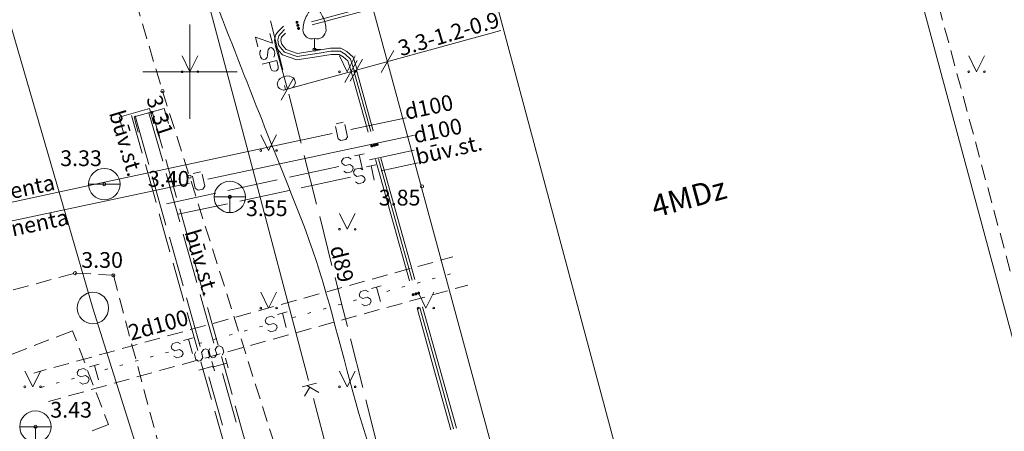
# Model space of a CAD drawing. Units: metres. Extents: x 504605 to 505163, y 311775 to 312596.
# Drawn here: x 504745 to 504776, y 312139 to 312152 of the extents above; entities that cross this region are included whole.
import ezdxf
from ezdxf.enums import TextEntityAlignment as Align

# ---------------------------------------------------------------- set-up
doc = ezdxf.new("R2010")
doc.units = ezdxf.units.M
doc.header["$MEASUREMENT"] = 0
for name, pattern in [('ADTI_2', [0.75, 0.5, -0.25]), ('ADTI_3', [1.625, 1.25, -0.375]), ('DGN Style 2', [8.473569, 5.084141, -3.389427])]:
    doc.linetypes.add(name, pattern=pattern)
for name, color, linetype, lineweight, true_color in [('APGR_ELEM_####_####_#', 1, 'Continuous', 20, 0xff0000), ('APGR_SARK_####_####_#', 1, 'Continuous', 20, 0xff0000), ('BUVE_EKAS_####_####_#', 7, 'Continuous', 20, 0xffffff), ('BUVE_EKAS_RAKS_TKST_#', 7, 'Continuous', 13, 0xffffff), ('CELI_CMAL_####_####_#', 7, 'ADTI_2', 13, 0xd200d2), ('ELEK_VADP_ZSPR_####_#', 7, 'ELEK_VADP_ZSPR', 13, 0x878700), ('GAZE_VADP_ZSPD_####_#', 1, 'Continuous', 13, 0xff0000), ('GAZE_VADP_ZSPD_TKST_#', 1, 'Continuous', 13, 0xff0000), ('GEOD_ELEM_####_####_#', 2, 'Continuous', 20, 0xffff00), ('RELJ_AATZ_####_TKST_#', 7, 'Continuous', 13, 0xffffff), ('RELJ_ELEM_####_####_#', 7, 'Continuous', 20, 0xffffff), ('RELJ_HORZ_PAMT_####_#', 7, 'Continuous', 13, 0xd27000), ('SILT_ELEM_####_####_#', 7, 'Continuous', 20, 0x00c3c3), ('SILT_ELEM_####_TKST_#', 7, 'Continuous', 13, 0x00c3c3), ('SILT_VADP_NEDR_####_#', 7, 'SILT_VADP_NEDR', 13, 0xc0c0c0), ('SILT_VADP_NEDR_TKST_#', 7, 'Continuous', 13, 0xc0c0c0), ('SILT_VADP_UDEN_####_#', 7, 'SILT_VADP_UDEN', 13, 0x00c3c3), ('SILT_VADP_UDEN_KONT_#', 7, 'ADTI_3', 13, 0x00c3c3), ('SILT_VADP_UDEN_TKAM_#', 7, 'ADTI_2', 13, 0x00c3c3), ('SILT_VADP_UDEN_TKST_#', 7, 'Continuous', 13, 0x00c3c3), ('SKAN_VADP_PAST_####_#', 7, 'SKAN_VADP_PAST', 13, 0xb46600), ('TERT_ELEM_####_####_#', 7, 'Continuous', 13, 0x780000), ('UDTK_ELEM_####_####_#', 7, 'Continuous', 20, 0x00fea0), ('UDTK_ELEM_####_TKST_#', 7, 'Continuous', 13, 0x00fea0), ('UDTK_VADP_UDEN_####_#', 7, 'UDTK_VADP_UDEN', 13, 0x00fea0), ('UDTK_VADP_UDEN_TKST_#', 7, 'Continuous', 13, 0x00fea0)]:
    doc.layers.add(name, color=color, linetype=linetype, lineweight=lineweight, true_color=true_color)
doc.layers.add('Level 33', color=7, linetype='Continuous', lineweight=13)
doc.styles.add('Tahoma_05_CB', font='TAHOMA.TTF', dxfattribs={"height": 0.5})
doc.styles.add('Tahoma_05_LB', font='TAHOMA.TTF', dxfattribs={"height": 0.5})
doc.styles.add('Tahoma_05_LT', font='TAHOMA.TTF', dxfattribs={"height": 0.5})
doc.styles.add('Tahoma_07_LB', font='TAHOMA.TTF', dxfattribs={"height": 0.7})
doc.linetypes.add('ELEK_VADP_ZSPR', pattern='A,2,-0.45,[1343,dgnlstyle.shx,S=0.000795238,R=0,X=0,Y=0],-0.45,2', length=4.9)
doc.linetypes.add('SILT_VADP_NEDR', pattern='A,0.1,-0.4,0.1,-0.4,0.1,-0.5,[1351,dgnlstyle.shx,S=0.005906,R=0,X=0,Y=0],-0.5,0.1,-0.4,0.1,-0.4', length=3.1)
doc.linetypes.add('SILT_VADP_UDEN', pattern='A,1.6,-0.4,1.6,-0.4,1.6,-0.5,[1351,dgnlstyle.shx,S=0.005906,R=0,X=0,Y=0],-0.5,1.6,-0.4,1.6,-0.4', length=10.6)
doc.linetypes.add('SKAN_VADP_PAST', pattern='A,7.5,-0.3,[1352,dgnlstyle.shx,S=0.00375,R=0,X=0,Y=0],-0.3,7.5', length=15.6)
doc.linetypes.add('UDTK_VADP_UDEN', pattern='A,7.5,-0.3,[1353,dgnlstyle.shx,S=0.004375,R=0,X=0,Y=0],-0.3,7.5', length=15.6)

# ---------------------------------------------------------------- blocks, each defined once
blk = doc.blocks.new('STAKA')
at = {"layer": 'SILT_ELEM_####_####_#', "color": 132, "linetype": 'Continuous', "lineweight": 20, "ltscale": 0.7, "true_color": 0x00c3c3}
for p, q in [((-0.5, 0), (0, 0)), ((0, 0), (0.5, 0)), ((0, 0), (0, -0.5))]:
    blk.add_line(p, q, dxfattribs=at)
blk.add_circle((0, 0), 0.5, dxfattribs=at)
blk = doc.blocks.new('UDAKA')
at = {"layer": 'UDTK_ELEM_####_####_#', "color": 120, "linetype": 'Continuous', "lineweight": 20, "ltscale": 0.7, "true_color": 0x00fea0}
blk.add_line((-0.499, 0), (0.501, 0), dxfattribs=at)
blk.add_circle((0.001, 0), 0.5, dxfattribs=at)
blk = doc.blocks.new('SLPKT')
at = {"layer": 'APGR_ELEM_####_####_#', "color": 1, "linetype": 'Continuous', "lineweight": 20, "true_color": 0xff0000}
blk.add_circle((0, 0), 0.5, dxfattribs=at)
blk = doc.blocks.new('AUGLU_1')
at = {"layer": 'TERT_ELEM_####_####_#', "color": 92, "linetype": 'Continuous', "lineweight": 13, "ltscale": 0.7, "true_color": 0x00e100}
for p, q in [((0, 0.352), (0, 0)), ((0, 0), (0.2, 0))]:
    blk.add_line(p, q, dxfattribs=at)
at = {"layer": 'TERT_ELEM_####_####_#', "color": 92, "linetype": 'Continuous', "lineweight": 13, "ltscale": 0.7, "true_color": 0x00e100, "flags": 128}
for points in [[(0, 1.5, -0.075753), (-0.06, 1.382, 0.00657), (-0.26, 1.046, 0.123479), (-0.366, 0.626, 0.488836), (0, 0.352)], [(0, 1.5, 0.075753), (0.06, 1.382, -0.00657), (0.26, 1.046, -0.123479), (0.366, 0.626, -0.488836), (0, 0.352)]]:
    blk.add_lwpolyline(points, format="xyb", dxfattribs=at)
blk = doc.blocks.new('MAURS')
at = {"layer": 'TERT_ELEM_####_####_#', "color": 92, "linetype": 'Continuous', "lineweight": 13, "ltscale": 0.7, "true_color": 0x00e100}
for p, q in [((-0.25, 0.5), (0, 0)), ((0, 0), (0.25, 0.5))]:
    blk.add_line(p, q, dxfattribs=at)
for centre, radius in [((-0.25, 0), 0.028), ((0.25, 0), 0.0263)]:
    blk.add_circle(centre, radius, dxfattribs=at)
blk = doc.blocks.new('KRUSTS_1')
at = {"layer": 'GEOD_ELEM_####_####_#', "color": 7, "linetype": 'Continuous', "lineweight": 13}
for p, q in [((0, 1.5), (0, 0)), ((-1.5, 0), (0, 0)), ((0, 0), (0, -1.5)), ((0, 0), (1.5, 0))]:
    blk.add_line(p, q, dxfattribs=at)
blk = doc.blocks.new('STUZM_2')
at = {"layer": 'SILT_ELEM_####_####_#', "color": 132, "linetype": 'Continuous', "lineweight": 13, "ltscale": 0.7, "true_color": 0x00c3c3}
blk.add_lwpolyline([(-0.5, 0.5), (0, 0.5), (0, -0.5), (-0.5, -0.5)], dxfattribs=at)
blk = doc.blocks.new('PKT')
at = {"layer": 'RELJ_ELEM_####_####_#', "color": 7, "linetype": 'Continuous', "lineweight": 20, "ltscale": 0.7}
blk.add_circle((0, 0), 0.05, dxfattribs=at)
blk = doc.blocks.new('PKT_2')
at = {"layer": 'RELJ_ELEM_####_####_#', "color": 7, "linetype": 'Continuous', "lineweight": 20, "ltscale": 0.7}
blk.add_circle((0, 0), 0.05, dxfattribs=at)

msp = doc.modelspace()

# ---------------------------------------------------------------- hatches: boundary and pattern name
at = {"layer": 'ELEK_VADP_ZSPR_####_#', "linetype": 'Continuous', "lineweight": 13, "true_color": 0x878700}
h = msp.add_hatch(color=56, dxfattribs=at)
edge = h.paths.add_edge_path()
edge.add_arc((504753.401, 312151.568), 0.05, 194.8689, 554.8689)
h = msp.add_hatch(color=56, dxfattribs=at)
edge = h.paths.add_edge_path()
edge.add_arc((504753.426, 312151.471), 0.05, 194.8689, 554.8689)
h = msp.add_hatch(color=56, dxfattribs=at)
edge = h.paths.add_edge_path()
edge.add_arc((504753.452, 312151.374), 0.05, 194.8689, 554.8689)
h = msp.add_hatch(color=56, dxfattribs=at)
edge = h.paths.add_edge_path()
edge.add_arc((504755.779, 312147.645), 0.05, 285.5966, 645.5966)
h = msp.add_hatch(color=56, dxfattribs=at)
edge = h.paths.add_edge_path()
edge.add_arc((504755.866, 312147.669), 0.05, 285.5833, 645.5833)
h = msp.add_hatch(color=56, dxfattribs=at)
edge = h.paths.add_edge_path()
edge.add_arc((504755.948, 312147.692), 0.05, 285.6323, 645.6323)
h = msp.add_hatch(color=56, dxfattribs=at)
edge = h.paths.add_edge_path()
edge.add_arc((504757.096, 312142.926), 0.05, 285.5966, 645.5966)
h = msp.add_hatch(color=56, dxfattribs=at)
edge = h.paths.add_edge_path()
edge.add_arc((504757.183, 312142.949), 0.05, 285.5833, 645.5833)
h = msp.add_hatch(color=56, dxfattribs=at)
edge = h.paths.add_edge_path()
edge.add_arc((504757.268, 312142.973), 0.05, 285.6323, 645.6323)

# ---------------------------------------------------------------- linework, layer by layer
at = {"layer": 'APGR_SARK_####_####_#'}
for p, q in [((504746.914, 312142.499), (504734.919, 312183.783)), ((504765.217, 312084.342), (504746.914, 312142.499))]:
    msp.add_line(p, q, dxfattribs=at)
at = {"layer": 'BUVE_EKAS_####_####_#', "color": 7}
for p, q in [((504767.775, 312107.953), (504746.161, 312187.603)), ((504784.135, 312111.939), (504769.826, 312164.928))]:
    msp.add_line(p, q, dxfattribs=at)
at = {"layer": 'CELI_CMAL_####_####_#'}
for p, q in [((504741.434, 312175.248), (504749.125, 312149.386)), ((504771.247, 312161.531), (504779.796, 312129.886)), ((504749.125, 312149.386), (504753.995, 312134.048))]:
    msp.add_line(p, q, dxfattribs=at)
msp.add_lwpolyline([(504742.935, 312142.68), (504746.346, 312143.608), (504747.564, 312143.541), (504750.934, 312130.953), (504759.218, 312103.755), (504764.884, 312085.417)], dxfattribs=at)
at = {"layer": 'ELEK_VADP_ZSPR_####_#', "color": 56, "linetype": 'Continuous', "lineweight": 13, "true_color": 0x878700}
for p, q in [((504755.794, 312152.1), (504753.861, 312151.586)), ((504755.82, 312152.003), (504753.887, 312151.49)), ((504755.12, 312150.005), (504755.658, 312148.079)), ((504755.208, 312150.029), (504755.745, 312148.103)), ((504755.288, 312150.051), (504755.827, 312148.125)), ((504755.9, 312147.212), (504756.437, 312145.286)), ((504755.987, 312147.236), (504756.524, 312145.309)), ((504756.069, 312147.258), (504756.608, 312145.332)), ((504756.437, 312145.286), (504756.975, 312143.359)), ((504756.524, 312145.309), (504757.062, 312143.383)), ((504756.608, 312145.332), (504757.147, 312143.406)), ((504757.217, 312142.492), (504757.755, 312140.566)), ((504757.303, 312142.516), (504757.841, 312140.589)), ((504757.39, 312142.54), (504757.929, 312140.614)), ((504757.755, 312140.566), (504758.293, 312138.64)), ((504757.841, 312140.589), (504758.378, 312138.663)), ((504757.929, 312140.614), (504758.468, 312138.688))]:
    msp.add_line(p, q, dxfattribs=at)
at = {"layer": 'ELEK_VADP_ZSPR_####_#', "color": 56, "linetype": 'Continuous', "lineweight": 13, "true_color": 0x878700, "flags": 128}
for points in [[(504752.971, 312151.444), (504752.897, 312151.37), (504752.812, 312151.283), (504752.73, 312151.185), (504752.686, 312151.015), (504752.722, 312150.809), (504752.829, 312150.663), (504752.941, 312150.537), (504753.397, 312150.377), (504753.821, 312150.444)], [(504753.003, 312151.335), (504752.886, 312151.215), (504752.821, 312151.138), (504752.788, 312151.01), (504752.817, 312150.849), (504752.907, 312150.726), (504752.999, 312150.623), (504753.406, 312150.48), (504754.111, 312150.592)], [(504753.036, 312151.226), (504752.96, 312151.148), (504752.913, 312151.092), (504752.891, 312151.006), (504752.911, 312150.89), (504752.985, 312150.789), (504753.056, 312150.709), (504753.415, 312150.582), (504754.401, 312150.739)], [(504753.821, 312150.444), (504754.482, 312150.55), (504754.743, 312150.55), (504754.869, 312150.476), (504755.012, 312150.345), (504755.122, 312150.003)], [(504754.111, 312150.592), (504754.474, 312150.65), (504754.77, 312150.65), (504754.929, 312150.557), (504755.099, 312150.401), (504755.218, 312150.034)], [(504754.401, 312150.739), (504754.466, 312150.75), (504754.797, 312150.75), (504754.989, 312150.638), (504755.186, 312150.457), (504755.313, 312150.065)]]:
    msp.add_lwpolyline(points, dxfattribs=at)
at = {"layer": 'GAZE_VADP_ZSPD_####_#', "color": 1, "linetype": 'Continuous', "lineweight": 13, "true_color": 0xff0000}
for p, q in [((504752.559, 312151.61), (504752.95, 312150.059)), ((504752.756, 312150.36), (504752.297, 312150.244)), ((504753.008, 312149.566), (504753.04, 312149.437)), ((504753.145, 312149.283), (504753.536, 312147.732)), ((504753.634, 312147.344), (504754.025, 312145.792)), ((504754.122, 312145.404), (504754.513, 312143.853)), ((504754.611, 312143.465), (504754.806, 312142.689)), ((504754.806, 312142.689), (504755.002, 312141.913)), ((504755.099, 312141.525), (504755.49, 312139.974)), ((504755.588, 312139.586), (504755.978, 312138.034))]:
    msp.add_line(p, q, dxfattribs=at)
at = {"layer": 'GAZE_VADP_ZSPD_####_#', "color": 1, "linetype": 'Continuous', "lineweight": 13, "true_color": 0xff0000, "flags": 128}
for points in [[(504752.541, 312151.211), (504752.618, 312150.906), (504752.083, 312151.096), (504752.16, 312150.79)], [(504752.66, 312150.465), (504752.691, 312150.518), (504752.698, 312150.589), (504752.676, 312150.676), (504752.637, 312150.736), (504752.583, 312150.771), (504752.541, 312150.76), (504752.501, 312150.726), (504752.488, 312150.698), (504752.476, 312150.647), (504752.467, 312150.506), (504752.451, 312150.457), (504752.434, 312150.429), (504752.397, 312150.399), (504752.332, 312150.383), (504752.279, 312150.414), (504752.24, 312150.473), (504752.218, 312150.561), (504752.224, 312150.632), (504752.255, 312150.688)], [(504752.756, 312150.36), (504752.806, 312150.161), (504752.799, 312150.09), (504752.786, 312150.063), (504752.745, 312150.032), (504752.68, 312150.016), (504752.633, 312150.024), (504752.604, 312150.041), (504752.569, 312150.101), (504752.519, 312150.3)], [(504753.255, 312149.491), (504753.299, 312149.532), (504753.337, 312149.595), (504753.351, 312149.652), (504753.325, 312149.757), (504753.285, 312149.801), (504753.22, 312149.843), (504753.163, 312149.858), (504753.078, 312149.866), (504752.941, 312149.831), (504752.87, 312149.784), (504752.826, 312149.744), (504752.79, 312149.676), (504752.775, 312149.619), (504752.802, 312149.514), (504752.842, 312149.47), (504752.905, 312149.432), (504752.962, 312149.418), (504753.04, 312149.437)]]:
    msp.add_lwpolyline(points, dxfattribs=at)
at = {"layer": 'Level 33', "color": 56, "linetype": 'Continuous', "lineweight": 13}
for p, q in [((504756.475, 312150.67), (504756.079, 312149.975)), ((504755.318, 312150.353), (504754.922, 312149.658)), ((504755.486, 312150.399), (504755.09, 312149.704)), ((504753.293, 312149.797), (504752.897, 312149.102))]:
    msp.add_line(p, q, dxfattribs=at)
at = {"layer": 'Level 33', "color": 56, "linetype": 'Continuous', "lineweight": 13, "flags": 128}
for points in [[(504759.462, 312153.209), (504771.457, 312108.507)], [(504752.973, 312149.417), (504759.877, 312151.309)]]:
    msp.add_lwpolyline(points, dxfattribs=at)
at = {"layer": 'Level 33', "color": 56, "linetype": 'DGN Style 2', "lineweight": 13, "flags": 128}
msp.add_lwpolyline([(504752.722, 312150.809), (504753.095, 312149.45)], dxfattribs=at)
at = {"layer": 'RELJ_HORZ_PAMT_####_#'}
msp.add_open_spline([(504746.883, 312176.933), (504746.56, 312176.115), (504746.237, 312175.297), (504745.914, 312174.478), (504745.077, 312172.355), (504745.94, 312169.887), (504746.4, 312167.649), (504747.163, 312163.944), (504747.757, 312160.181), (504749.106, 312156.646), (504750.125, 312153.977), (504751.157, 312151.324), (504752.207, 312148.672), (504752.65, 312147.551), (504753.1, 312146.432), (504753.544, 312145.312), (504754.935, 312141.803), (504755.255, 312137.802), (504757.293, 312134.623), (504758.032, 312133.47), (504758.771, 312132.318), (504759.51, 312131.165)], degree=3, knots=[0, 0, 0, 0, 0.054499, 0.054499, 0.054499, 0.1959, 0.1959, 0.1959, 0.429884, 0.429884, 0.429884, 0.606576, 0.606576, 0.606576, 0.681247, 0.681247, 0.681247, 0.915165, 0.915165, 0.915165, 1, 1, 1, 1], dxfattribs=at)
at = {"layer": 'SILT_VADP_NEDR_####_#', "color": 9, "linetype": 'Continuous', "lineweight": 13, "true_color": 0xc0c0c0}
for p, q in [((504757.218, 312143.292), (504757.314, 312143.319)), ((504757.7, 312143.426), (504757.796, 312143.453)), ((504758.182, 312143.559), (504758.278, 312143.586)), ((504755.772, 312143.122), (504756.072, 312143.206)), ((504755.924, 312143.165), (504756.05, 312142.709)), ((504756.254, 312143.025), (504756.351, 312143.052)), ((504756.736, 312143.159), (504756.833, 312143.186)), ((504755.194, 312142.732), (504755.291, 312142.758)), ((504752.784, 312142.295), (504753.084, 312142.378)), ((504753.749, 312142.331), (504753.845, 312142.358)), ((504754.231, 312142.465), (504754.327, 312142.491)), ((504754.712, 312142.598), (504754.809, 312142.625)), ((504752.936, 312142.337), (504753.062, 312141.881)), ((504753.267, 312142.197), (504753.363, 312142.224)), ((504751.725, 312141.77), (504751.821, 312141.797)), ((504752.207, 312141.904), (504752.303, 312141.93)), ((504749.797, 312141.467), (504750.097, 312141.55)), ((504749.949, 312141.509), (504750.075, 312141.054)), ((504750.761, 312141.503), (504750.858, 312141.53)), ((504751.243, 312141.637), (504751.34, 312141.663)), ((504749.219, 312141.076), (504749.316, 312141.103)), ((504750.279, 312141.37), (504750.376, 312141.396)), ((504748.256, 312140.809), (504748.352, 312140.836)), ((504748.738, 312140.942), (504748.834, 312140.969)), ((504746.81, 312140.639), (504747.109, 312140.722)), ((504746.961, 312140.681), (504747.088, 312140.226)), ((504747.292, 312140.542), (504747.388, 312140.568)), ((504747.774, 312140.675), (504747.87, 312140.702)), ((504746.232, 312140.248), (504746.328, 312140.275)), ((504745.268, 312139.981), (504745.365, 312140.008)), ((504745.75, 312140.114), (504745.847, 312140.141))]:
    msp.add_line(p, q, dxfattribs=at)
at = {"layer": 'SILT_VADP_NEDR_####_#', "color": 9, "linetype": 'Continuous', "lineweight": 13, "true_color": 0xc0c0c0, "flags": 128}
for points in [[(504755.461, 312142.624), (504755.553, 312142.572), (504755.705, 312142.614), (504755.757, 312142.706), (504755.736, 312142.782), (504755.641, 312142.841), (504755.49, 312142.799), (504755.396, 312142.859), (504755.374, 312142.935), (504755.427, 312143.027), (504755.578, 312143.069), (504755.67, 312143.017)], [(504752.473, 312141.796), (504752.565, 312141.744), (504752.717, 312141.786), (504752.769, 312141.878), (504752.748, 312141.954), (504752.654, 312142.013), (504752.502, 312141.971), (504752.408, 312142.031), (504752.387, 312142.107), (504752.439, 312142.199), (504752.591, 312142.241), (504752.683, 312142.189)], [(504749.486, 312140.968), (504749.578, 312140.916), (504749.73, 312140.958), (504749.782, 312141.05), (504749.761, 312141.126), (504749.667, 312141.185), (504749.515, 312141.143), (504749.421, 312141.203), (504749.4, 312141.279), (504749.452, 312141.371), (504749.604, 312141.413), (504749.696, 312141.361)], [(504746.498, 312140.14), (504746.591, 312140.088), (504746.742, 312140.13), (504746.794, 312140.222), (504746.773, 312140.298), (504746.679, 312140.358), (504746.527, 312140.316), (504746.433, 312140.375), (504746.412, 312140.451), (504746.464, 312140.543), (504746.616, 312140.585), (504746.708, 312140.533)]]:
    msp.add_lwpolyline(points, dxfattribs=at)
at = {"layer": 'SILT_VADP_UDEN_####_#', "color": 132, "linetype": 'Continuous', "lineweight": 13, "true_color": 0x00c3c3}
for p, q in [((504749.132, 312147.159), (504748.697, 312148.699)), ((504748.694, 312147.058), (504748.259, 312148.598)), ((504755.227, 312147.33), (504755.531, 312147.396)), ((504755.381, 312147.363), (504755.481, 312146.901)), ((504755.703, 312147.205), (504757.129, 312147.514)), ((504755.605, 312146.984), (504755.909, 312147.049)), ((504756.08, 312146.858), (504757.252, 312147.109)), ((504749.676, 312145.234), (504749.241, 312146.774)), ((504753.162, 312146.655), (504754.726, 312146.994)), ((504755.759, 312147.017), (504755.857, 312146.555)), ((504749.237, 312145.134), (504748.802, 312146.673)), ((504751.208, 312146.231), (504752.771, 312146.57)), ((504753.538, 312146.314), (504755.103, 312146.649)), ((504749.253, 312145.808), (504750.817, 312146.147)), ((504751.582, 312145.895), (504753.147, 312146.23)), ((504749.627, 312145.476), (504751.191, 312145.811)), ((504749.781, 312143.209), (504749.346, 312144.749)), ((504750.22, 312143.309), (504749.785, 312144.849)), ((504750.325, 312141.284), (504749.89, 312142.824)), ((504750.763, 312141.385), (504750.328, 312142.925)), ((504750.691, 312140.805), (504750.776, 312140.506)), ((504751.13, 312140.905), (504751.214, 312140.606)), ((504750.734, 312140.653), (504750.279, 312140.525)), ((504751.173, 312140.754), (504750.718, 312140.625)), ((504751.032, 312138.782), (504750.597, 312140.322)), ((504751.47, 312138.883), (504751.035, 312140.422))]:
    msp.add_line(p, q, dxfattribs=at)
at = {"layer": 'SILT_VADP_UDEN_####_#', "color": 132, "linetype": 'Continuous', "lineweight": 13, "true_color": 0x00c3c3, "flags": 128}
for points in [[(504754.888, 312146.849), (504754.977, 312146.792), (504755.131, 312146.826), (504755.188, 312146.914), (504755.172, 312146.991), (504755.081, 312147.056), (504754.927, 312147.023), (504754.837, 312147.088), (504754.82, 312147.165), (504754.877, 312147.254), (504755.031, 312147.287), (504755.12, 312147.23)], [(504755.264, 312146.504), (504755.353, 312146.447), (504755.507, 312146.48), (504755.565, 312146.569), (504755.548, 312146.646), (504755.458, 312146.711), (504755.304, 312146.678), (504755.213, 312146.743), (504755.197, 312146.82), (504755.254, 312146.909), (504755.408, 312146.942), (504755.497, 312146.884)], [(504750.191, 312141.114), (504750.139, 312141.021), (504750.182, 312140.87), (504750.274, 312140.818), (504750.35, 312140.839), (504750.409, 312140.934), (504750.367, 312141.085), (504750.426, 312141.18), (504750.502, 312141.201), (504750.594, 312141.15), (504750.637, 312140.998), (504750.585, 312140.906)], [(504750.629, 312141.214), (504750.578, 312141.122), (504750.621, 312140.97), (504750.713, 312140.919), (504750.789, 312140.94), (504750.848, 312141.034), (504750.805, 312141.186), (504750.864, 312141.28), (504750.94, 312141.302), (504751.032, 312141.25), (504751.075, 312141.099), (504751.024, 312141.006)]]:
    msp.add_lwpolyline(points, dxfattribs=at)
at = {"layer": 'SILT_VADP_UDEN_KONT_#'}
for p, q in [((504752.014, 312134.901), (504748.127, 312148.661)), ((504752.663, 312135.063), (504748.803, 312148.73))]:
    msp.add_line(p, q, dxfattribs=at)
at = {"layer": 'SILT_VADP_UDEN_TKAM_#', "color": 132, "linetype": 'Continuous', "lineweight": 13, "true_color": 0x00c3c3}
for p, q in [((504757.237, 312143.816), (504757.718, 312143.95)), ((504757.959, 312144.017), (504758.358, 312144.127)), ((504756.514, 312143.616), (504756.996, 312143.75)), ((504755.068, 312143.216), (504755.55, 312143.349)), ((504755.791, 312143.416), (504756.273, 312143.549)), ((504754.346, 312143.015), (504754.827, 312143.149)), ((504757.705, 312142.916), (504758.186, 312143.05)), ((504758.427, 312143.116), (504758.826, 312143.227)), ((504752.9, 312142.615), (504753.382, 312142.748)), ((504753.623, 312142.815), (504754.105, 312142.948)), ((504756.982, 312142.716), (504757.464, 312142.849)), ((504752.177, 312142.414), (504752.659, 312142.548)), ((504755.536, 312142.315), (504756.018, 312142.449)), ((504756.259, 312142.516), (504756.741, 312142.649)), ((504750.732, 312142.014), (504751.214, 312142.147)), ((504751.455, 312142.214), (504751.936, 312142.348)), ((504754.091, 312141.915), (504754.573, 312142.048)), ((504754.814, 312142.115), (504755.295, 312142.249)), ((504746.266, 312141.774), (504745.75, 312141.576)), ((504746.388, 312141.456), (504746.266, 312141.774)), ((504749.286, 312141.613), (504749.768, 312141.747)), ((504750.009, 312141.814), (504750.491, 312141.947)), ((504753.368, 312141.714), (504753.85, 312141.848)), ((504745.517, 312141.486), (504745.05, 312141.307)), ((504748.563, 312141.413), (504749.045, 312141.546)), ((504751.923, 312141.314), (504752.404, 312141.447)), ((504752.645, 312141.514), (504753.127, 312141.648)), ((504744.817, 312141.217), (504744.35, 312141.038)), ((504746.657, 312140.756), (504746.478, 312141.223)), ((504747.118, 312141.012), (504747.6, 312141.146)), ((504747.841, 312141.213), (504748.323, 312141.346)), ((504751.2, 312141.114), (504751.682, 312141.247)), ((504746.395, 312140.812), (504746.877, 312140.946)), ((504749.754, 312140.713), (504750.236, 312140.846)), ((504750.477, 312140.913), (504750.959, 312141.047)), ((504745.032, 312140.434), (504745.432, 312140.545)), ((504745.672, 312140.612), (504746.154, 312140.745)), ((504746.926, 312140.056), (504746.747, 312140.523)), ((504749.031, 312140.513), (504749.513, 312140.646)), ((504747.586, 312140.112), (504748.068, 312140.246)), ((504748.309, 312140.312), (504748.791, 312140.446)), ((504746.863, 312139.912), (504747.345, 312140.045)), ((504745.5, 312139.534), (504745.9, 312139.645)), ((504746.14, 312139.712), (504746.622, 312139.845)), ((504747.196, 312139.356), (504747.016, 312139.823)), ((504747.407, 312138.805), (504747.285, 312139.123)), ((504746.886, 312138.608), (504747.407, 312138.805))]:
    msp.add_line(p, q, dxfattribs=at)
at = {"layer": 'SKAN_VADP_PAST_####_#', "color": 32, "linetype": 'Continuous', "lineweight": 13, "true_color": 0xb46600}
for p, q in [((504751.844, 312147.453), (504749.92, 312154.702)), ((504753.768, 312140.204), (504751.844, 312147.453)), ((504754.021, 312140.119), (504753.564, 312139.998)), ((504753.807, 312139.985), (504753.643, 312139.701)), ((504753.712, 312140.038), (504754.099, 312139.823)), ((504755.846, 312132.375), (504753.922, 312139.624))]:
    msp.add_line(p, q, dxfattribs=at)
at = {"layer": 'UDTK_VADP_UDEN_####_#', "color": 120, "linetype": 'Continuous', "lineweight": 13, "true_color": 0x00fea0}
for p, q in [((504754.642, 312148.345), (504754.873, 312148.394)), ((504755.109, 312148.162), (504756.872, 312148.539)), ((504747.187, 312146.472), (504754.522, 312148.037)), ((504750.569, 312146.592), (504757.133, 312147.988)), ((504750.103, 312146.774), (504750.334, 312146.823)), ((504742.571, 312145.487), (504747.187, 312146.472)), ((504742.646, 312144.906), (504749.982, 312146.467))]:
    msp.add_line(p, q, dxfattribs=at)
at = {"layer": 'UDTK_VADP_UDEN_####_#', "color": 120, "linetype": 'Continuous', "lineweight": 13, "true_color": 0x00fea0, "flags": 128}
for points in [[(504754.924, 312148.324), (504755.007, 312147.935), (504754.95, 312147.847), (504754.796, 312147.814), (504754.707, 312147.871), (504754.624, 312148.26)], [(504750.385, 312146.754), (504750.468, 312146.365), (504750.41, 312146.276), (504750.256, 312146.243), (504750.167, 312146.301), (504750.084, 312146.69)]]:
    msp.add_lwpolyline(points, dxfattribs=at)

# ---------------------------------------------------------------- block references
at = {"layer": 'APGR_ELEM_####_####_#', "color": 1, "linetype": 'Continuous', "lineweight": 20, "true_color": 0xff0000}
msp.add_blockref('SLPKT', (504746.914, 312142.499), dxfattribs=at)
at = {"layer": 'GEOD_ELEM_####_####_#', "color": 7, "linetype": 'Continuous', "lineweight": 13}
msp.add_blockref('KRUSTS_1', (504750, 312150), dxfattribs=at)
at = {"layer": 'RELJ_ELEM_####_####_#', "color": 7, "linetype": 'Continuous', "lineweight": 20, "ltscale": 0.7}
for name, p in [('PKT_2', (504753.957, 312150.702)), ('PKT_2', (504749.125, 312149.386)), ('PKT', (504747.277, 312146.432)), ('PKT', (504749.987, 312146.667)), ('PKT', (504757.374, 312146.362)), ('PKT', (504757.374, 312146.362)), ('PKT', (504751.266, 312146.027)), ('PKT', (504751.268, 312146.03)), ('PKT_2', (504746.346, 312143.608)), ('PKT_2', (504747.564, 312143.541)), ('PKT', (504745.089, 312138.735))]:
    msp.add_blockref(name, p, dxfattribs=at)
at = {"layer": 'SILT_ELEM_####_####_#', "color": 132, "linetype": 'Continuous', "lineweight": 13, "ltscale": 0.7, "true_color": 0x00c3c3}
for p, rotation in [((504748.232, 312148.693), 105.7741003265128), ((504748.232, 312148.693), 105.7741003265128), ((504748.702, 312148.702), 105.7741003261968)]:
    msp.add_blockref('STUZM_2', p, dxfattribs=dict(at, rotation=rotation))
at = {"layer": 'SILT_ELEM_####_####_#', "color": 132, "linetype": 'Continuous', "lineweight": 20, "ltscale": 0.7, "true_color": 0x00c3c3}
for p in [(504751.266, 312146.027), (504745.089, 312138.735)]:
    msp.add_blockref('STAKA', p, dxfattribs=at)
at = {"layer": 'TERT_ELEM_####_####_#', "color": 92, "linetype": 'Continuous', "lineweight": 13, "ltscale": 0.7, "true_color": 0x00e100}
for name, p in [('AUGLU_1', (504753.957, 312150.702)), ('MAURS', (504750, 312150)), ('MAURS', (504755, 312150)), ('MAURS', (504775, 312150)), ('MAURS', (504752.5, 312147.5)), ('MAURS', (504755, 312145)), ('MAURS', (504752.5, 312142.5)), ('MAURS', (504757.5, 312142.5)), ('MAURS', (504745, 312140)), ('MAURS', (504755, 312140))]:
    msp.add_blockref(name, p, dxfattribs=at)
at = {"layer": 'UDTK_ELEM_####_####_#', "color": 120, "linetype": 'Continuous', "lineweight": 20, "ltscale": 0.7, "true_color": 0x00fea0}
msp.add_blockref('UDAKA', (504747.276, 312146.432), dxfattribs=at)

# ---------------------------------------------------------------- texts
at = {"layer": 'BUVE_EKAS_RAKS_TKST_#', "color": 7, "style": 'Tahoma_07_LB'}
msp.add_text('4MDz', height=0.7, rotation=15.1628, dxfattribs=at).set_placement((504764.78, 312145.364))
at = {"layer": 'GAZE_VADP_ZSPD_TKST_#', "style": 'Tahoma_05_CB'}
msp.add_text('d89', height=0.5, rotation=284.1372, dxfattribs=at).set_placement((504754.591, 312143.844), align=Align.CENTER)
at = {"layer": 'Level 33', "color": 56, "linetype": 'Continuous', "lineweight": 13, "insert": (504758.336, 312150.812), "char_height": 0.5, "attachment_point": 8, "rotation": 16.6089, "line_spacing_factor": 0.77376, "style": 'Tahoma_05_CB'}
msp.add_mtext('3.3-1.2-0.9', dxfattribs=at)
at = {"layer": 'RELJ_AATZ_####_TKST_#', "color": 7, "insert": (504749.08, 312149.304), "char_height": 0.5, "attachment_point": 1, "rotation": 288.0126, "line_spacing_factor": 0.77376, "style": 'Tahoma_05_LT'}
msp.add_mtext('3.31', dxfattribs=at)
at = {"layer": 'RELJ_AATZ_####_TKST_#', "color": 7, "char_height": 0.5, "attachment_point": 1, "line_spacing_factor": 0.77376, "style": 'Tahoma_05_LT'}
for s, insert in [(' 3.40', (504748.508, 312146.85)), (' 3.85', (504755.847, 312146.254)), ('3.30', (504746.545, 312144.275))]:
    msp.add_mtext(s, dxfattribs=dict(at, insert=insert))
at = {"layer": 'SILT_ELEM_####_TKST_#', "style": 'Tahoma_05_LB'}
for s, p in [('3.55', (504751.778, 312145.418)), ('3.43', (504745.559, 312139.022))]:
    msp.add_text(s, height=0.5, dxfattribs=at).set_placement(p)
at = {"layer": 'SILT_VADP_NEDR_TKST_#', "style": 'Tahoma_05_CB'}
msp.add_text('2d100', height=0.5, rotation=15.4889, dxfattribs=at).set_placement((504749.06, 312141.721), align=Align.CENTER)
at = {"layer": 'SILT_VADP_UDEN_TKST_#', "style": 'Tahoma_05_CB'}
for rotation, p in [(286.6115, (504747.727, 312147.66)), (12.7011, (504758.281, 312147.286)), (286.6115, (504750.126, 312143.882))]:
    msp.add_text('būv.st.', height=0.5, rotation=rotation, dxfattribs=at).set_placement(p, align=Align.CENTER)
at = {"layer": 'UDTK_ELEM_####_TKST_#', "style": 'Tahoma_05_LB'}
msp.add_text('3.33', height=0.5, dxfattribs=at).set_placement((504745.875, 312147.005))
at = {"layer": 'UDTK_VADP_UDEN_TKST_#', "style": 'Tahoma_05_CB'}
for s, rotation, p in [('d100', 12.0459, (504757.643, 312148.636)), ('d100', 12.0014, (504757.923, 312147.887)), ('abonenta', 12.0459, (504744.24, 312145.937)), ('abonenta', 12.0459, (504744.678, 312144.836))]:
    msp.add_text(s, height=0.5, rotation=rotation, dxfattribs=at).set_placement(p, align=Align.CENTER)

doc.saveas('drawing.dxf')
